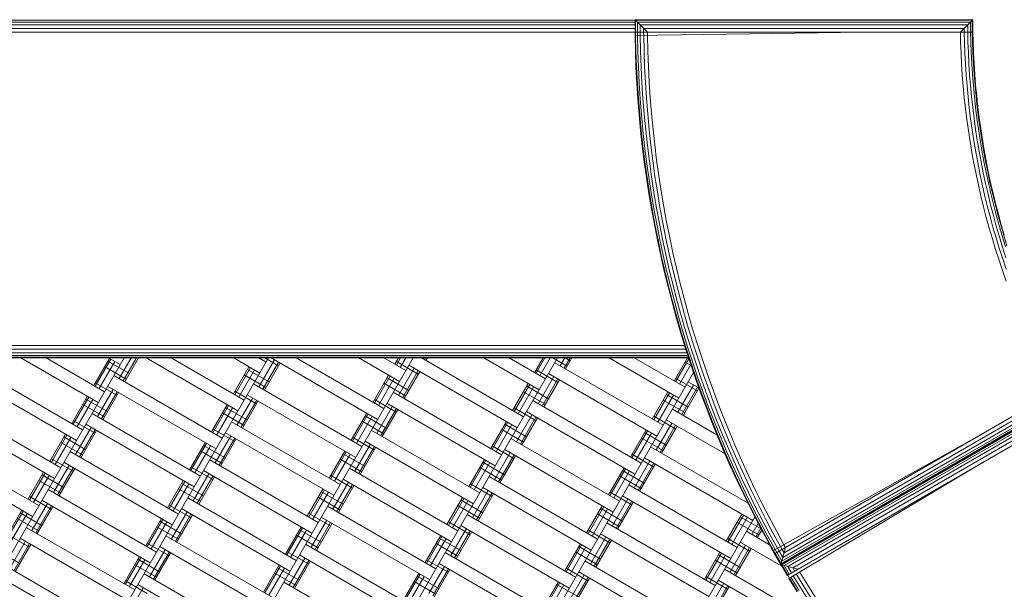
# Model space of a CAD drawing. Extents: x -1117 to 8685, y -3410 to 4353.
# Drawn here: x 1523 to 2310, y -515 to -61 of the extents above; entities that cross this region are included whole.
import ezdxf

# ---------------------------------------------------------------- set-up
doc = ezdxf.new("R2010")
doc.units = 0
doc.header["$LTSCALE"] = 14.285714
doc.layers.add('mitat', color=7, linetype='Continuous', true_color=0x13a538)
doc.layers.add('PG_impact_area', color=160, linetype='Continuous')
doc.layers.add('valine', color=7, linetype='Continuous')
doc.styles.get("Standard").update_dxf_attribs({"font": 'arial.ttf', "height": 60})
doc.dimstyles.new('oma', dxfattribs={"dimtxt": 60, "dimasz": 100, "dimexe": 20, "dimexo": 20, "dimgap": 30, "dimtad": 0, "dimtih": 1, "dimtoh": 1, "dimdec": 0, "dimzin": 0, "dimdsep": 46, "dimtxsty": 'Standard', "dimcen": 0.09, "dimclrd": 256, "dimadec": 0, "dimazin": 0, "dimtfac": 1, "dimtdec": 0, "dimtofl": 0, "dimtmove": 0, "dimatfit": 3, "dimfxl": 1, "dimtolj": 1, "dimtzin": 0, "dimarcsym": 0})

# ---------------------------------------------------------------- blocks, each defined once
blk = doc.blocks.new('*D2585')
at = {"layer": 'Defpoints', "color": 0, "transparency": 16777216}
for p in [(2884.67, 3289.36), (-1025.71, -3410.5), (2884.67, -3410.5)]:
    blk.add_point(p, dxfattribs=at)
at = {"layer": 'mitat', "color": 0, "lineweight": -2, "transparency": 16777216}
for p, q in [((2864.67, 3289.36), (-1045.71, 3289.36)), ((2864.67, -3410.5), (-1045.71, -3410.5))]:
    blk.add_line(p, q, dxfattribs=at)
at = {"layer": 'mitat', "color": 104, "lineweight": -2, "true_color": 0x13a538, "transparency": 16777216}
for p, q in [((-1025.71, 3189.36), (-1025.71, 0.07)), ((-1025.71, -3310.5), (-1025.71, -121.2))]:
    blk.add_line(p, q, dxfattribs=at)
at = {"layer": 'mitat', "color": 104, "true_color": 0x13a538, "transparency": 16777216}
for points in [[(-1042.37, 3189.36), (-1009.04, 3189.36), (-1025.71, 3289.36)], [(-1042.37, -3310.5), (-1009.04, -3310.5), (-1025.71, -3410.5)]]:
    blk.add_solid(points, dxfattribs=at)
at = {"layer": 'mitat', "color": 0, "transparency": 16777216, "insert": (-1025.71, -60.57), "char_height": 60, "attachment_point": 5}
blk.add_mtext('\\A1;6700', dxfattribs=at)

msp = doc.modelspace()

# ---------------------------------------------------------------- linework, layer by layer
at = {"layer": 'PG_impact_area', "lineweight": 18}
msp.add_arc((2884.67, -60.57), 3349.93, 73.64373, 286.35627, dxfattribs=at)
at = {"layer": 'valine', "lineweight": 18}
for p, q in [((1304.78, -61.06), (2014.74, -61.06)), ((1304.79, -62.48), (2014.74, -62.48)), ((2024.71, -70.57), (2014.71, -60.57)), ((2284.71, -60.57), (2014.71, -60.57)), ((2014.73, -60.57), (2014.74, -60.61)), ((2014.74, -70.57), (2014.74, -60.61)), ((2015.2, -61.06), (2284.22, -61.06)), ((2015.2, -70.57), (2015.2, -61.06)), ((2016.62, -62.48), (2282.8, -62.48)), ((2016.62, -70.57), (2016.62, -62.48)), ((2274.71, -70.57), (2284.71, -60.57)), ((2282.8, -62.48), (2282.8, -70.57)), ((2284.22, -61.06), (2284.22, -70.57)), ((2284.71, -70.57), (2284.71, -60.57)), ((1304.8, -64.69), (2014.74, -64.69)), ((1304.81, -67.48), (2014.74, -67.48)), ((2014.74, -70.57), (1304.82, -70.57)), ((2014.74, -73.26), (2014.74, -70.57)), ((2014.74, -70.57), (2284.73, -70.57)), ((2014.74, -73.22), (2197.14, -70.57)), ((2015.22, -73.22), (2015.2, -70.57)), ((2016.64, -73.19), (2016.62, -70.57)), ((2018.83, -64.69), (2280.59, -64.69)), ((2018.83, -64.69), (2018.83, -70.57)), ((2018.85, -73.16), (2018.83, -70.57)), ((2021.62, -67.48), (2277.8, -67.48)), ((2021.62, -67.48), (2021.62, -70.57)), ((2021.62, -70.57), (2021.64, -73.12)), ((2024.73, -73.08), (2024.71, -70.57)), ((2274.89, -78.31), (2274.73, -70.57)), ((2277.8, -67.48), (2277.8, -70.57)), ((2277.98, -78.22), (2277.82, -70.57)), ((2280.59, -64.69), (2280.59, -70.57)), ((2280.6, -70.57), (2280.77, -78.14)), ((2283.07, -78.07), (2282.9, -70.57)), ((2284.24, -70.57), (2284.4, -78.03)), ((2284.73, -70.57), (2284.89, -78.02)), ((2014.74, -73.26), (2015.01, -85.91)), ((2015.22, -73.22), (2015.49, -85.86)), ((2016.64, -73.19), (2016.91, -85.82)), ((2019.12, -85.75), (2018.85, -73.16)), ((2021.64, -73.12), (2021.91, -85.67)), ((2024.73, -73.08), (2025, -85.58)), ((2274.89, -78.31), (2275.22, -87.18)), ((2278.3, -87.04), (2277.98, -78.22)), ((2280.77, -78.14), (2281.09, -86.92)), ((2283.07, -78.07), (2283.39, -86.82)), ((2284.72, -86.76), (2284.4, -78.03)), ((2284.89, -78.02), (2285.21, -86.74)), ((2015.47, -98.55), (2015.01, -85.91)), ((2015.95, -98.5), (2015.49, -85.86)), ((2017.37, -98.43), (2016.91, -85.82)), ((2019.12, -85.75), (2019.58, -98.34)), ((2021.91, -85.67), (2022.37, -98.22)), ((2025, -85.58), (2025.45, -98.08)), ((2275.67, -96.04), (2275.22, -87.18)), ((2278.75, -95.86), (2278.3, -87.04)), ((2281.54, -95.7), (2281.09, -86.92)), ((2283.83, -95.56), (2283.39, -86.82)), ((2285.16, -95.48), (2284.72, -86.76)), ((2285.21, -86.74), (2285.65, -95.46)), ((2015.47, -98.55), (2016.12, -111.19)), ((2016.6, -111.13), (2015.95, -98.5)), ((2017.37, -98.43), (2018.01, -111.04)), ((2019.58, -98.34), (2020.22, -110.92)), ((2023.01, -110.75), (2022.37, -98.22)), ((2026.09, -110.57), (2025.45, -98.08)), ((2275.67, -96.04), (2276.25, -104.89)), ((2278.75, -95.86), (2279.33, -104.67)), ((2281.54, -95.7), (2282.11, -104.46)), ((2283.83, -95.56), (2284.4, -104.3)), ((2285.73, -104.2), (2285.16, -95.48)), ((2285.65, -95.46), (2286.22, -104.16)), ((2276.25, -104.89), (2276.96, -113.73)), ((2279.33, -104.67), (2280.04, -113.47)), ((2282.81, -113.22), (2282.11, -104.46)), ((2284.4, -104.3), (2285.1, -113.02)), ((2286.43, -112.91), (2285.73, -104.2)), ((2286.92, -112.86), (2286.22, -104.16)), ((2016.95, -123.82), (2016.12, -111.19)), ((2017.42, -123.75), (2016.6, -111.13)), ((2018.01, -111.04), (2018.84, -123.64)), ((2021.05, -123.48), (2020.22, -110.92)), ((2023.83, -123.28), (2023.01, -110.75)), ((2026.09, -110.57), (2026.91, -123.06)), ((2277.8, -122.57), (2276.96, -113.73)), ((2280.04, -113.47), (2280.87, -122.25)), ((2283.64, -121.97), (2282.81, -113.22)), ((2285.93, -121.74), (2285.1, -113.02)), ((2287.26, -121.6), (2286.43, -112.91)), ((2286.92, -112.86), (2287.74, -121.55)), ((2017.96, -136.43), (2016.95, -123.82)), ((2017.42, -123.75), (2018.43, -136.35)), ((2018.84, -123.64), (2019.85, -136.23)), ((2021.05, -123.48), (2022.05, -136.04)), ((2023.83, -123.28), (2024.83, -135.79)), ((2026.91, -123.06), (2027.91, -135.52)), ((2278.76, -131.39), (2277.8, -122.57)), ((2281.83, -131.03), (2280.87, -122.25)), ((2283.64, -121.97), (2284.6, -130.7)), ((2285.93, -121.74), (2286.88, -130.44)), ((2287.26, -121.6), (2288.21, -130.28)), ((2288.69, -130.23), (2287.74, -121.55)), ((2279.86, -140.19), (2278.76, -131.39)), ((2282.92, -139.79), (2281.83, -131.03)), ((2285.68, -139.42), (2284.6, -130.7)), ((2287.96, -139.12), (2286.88, -130.44)), ((2288.21, -130.28), (2289.28, -138.95)), ((2288.69, -130.23), (2289.77, -138.89)), ((2019.15, -149.03), (2017.96, -136.43)), ((2018.43, -136.35), (2019.63, -148.94)), ((2021.04, -148.8), (2019.85, -136.23)), ((2022.05, -136.04), (2023.24, -148.57)), ((2024.83, -135.79), (2026.02, -148.29)), ((2027.91, -135.52), (2029.09, -147.98)), ((2281.08, -148.98), (2279.86, -140.19)), ((2282.92, -139.79), (2284.13, -148.53)), ((2285.68, -139.42), (2286.89, -148.13)), ((2287.96, -139.12), (2289.17, -147.79)), ((2289.28, -138.95), (2290.49, -147.6)), ((2290.97, -147.53), (2289.77, -138.89)), ((2019.15, -149.03), (2020.53, -161.61)), ((2019.63, -148.94), (2021.01, -161.51)), ((2022.42, -161.35), (2021.04, -148.8)), ((2023.24, -148.57), (2024.61, -161.09)), ((2027.38, -160.77), (2026.02, -148.29)), ((2029.09, -147.98), (2030.45, -160.41)), ((2282.43, -157.75), (2281.08, -148.98)), ((2284.13, -148.53), (2285.48, -157.25)), ((2286.89, -148.13), (2288.23, -156.81)), ((2289.17, -147.79), (2290.5, -156.44)), ((2291.82, -156.23), (2290.49, -147.6)), ((2290.97, -147.53), (2292.3, -156.15)), ((2285.48, -157.25), (2286.95, -165.96)), ((2289.69, -165.47), (2288.23, -156.81)), ((2290.5, -156.44), (2291.96, -165.07)), ((2291.82, -156.23), (2293.27, -164.84)), ((2293.75, -164.76), (2292.3, -156.15)), ((2022.09, -174.16), (2020.53, -161.61)), ((2022.56, -174.06), (2021.01, -161.51)), ((2022.42, -161.35), (2023.97, -173.88)), ((2026.17, -173.59), (2024.61, -161.09)), ((2028.93, -173.23), (2027.38, -160.77)), ((2031.99, -172.82), (2030.45, -160.41)), ((2282.43, -157.75), (2283.9, -166.49)), ((2291.96, -165.07), (2293.54, -173.68)), ((2294.85, -173.43), (2293.27, -164.84)), ((2293.75, -164.76), (2295.33, -173.34)), ((2031.99, -172.82), (2033.72, -185.21)), ((2283.9, -166.49), (2285.51, -175.22)), ((2288.54, -174.64), (2286.95, -165.96)), ((2289.69, -165.47), (2291.28, -174.12)), ((2023.83, -186.7), (2022.09, -174.16)), ((2022.56, -174.06), (2024.31, -186.59)), ((2023.97, -173.88), (2025.71, -186.38)), ((2027.9, -186.06), (2026.17, -173.59)), ((2028.93, -173.23), (2030.66, -185.66)), ((2287.24, -183.92), (2285.51, -175.22)), ((2290.26, -183.3), (2288.54, -174.64)), ((2293, -182.73), (2291.28, -174.12)), ((2293.54, -173.68), (2295.25, -182.27)), ((2294.85, -173.43), (2296.55, -182)), ((2297.03, -181.9), (2295.33, -173.34)), ((2023.83, -186.7), (2025.76, -199.2)), ((2026.23, -199.09), (2024.31, -186.59)), ((2027.63, -198.86), (2025.71, -186.38)), ((2029.82, -198.51), (2027.9, -186.06)), ((2032.57, -198.07), (2030.66, -185.66)), ((2035.62, -197.57), (2033.72, -185.21)), ((2289.1, -192.6), (2287.24, -183.92)), ((2290.26, -183.3), (2292.11, -191.93)), ((2294.83, -191.33), (2293, -182.73)), ((2295.25, -182.27), (2297.08, -190.83)), ((2296.55, -182), (2298.38, -190.54)), ((2297.03, -181.9), (2298.86, -190.43)), ((2289.1, -192.6), (2291.08, -201.25)), ((2292.11, -191.93), (2294.09, -200.53)), ((2296.8, -199.89), (2294.83, -191.33)), ((2299.04, -199.36), (2297.08, -190.83)), ((2300.33, -199.05), (2298.38, -190.54)), ((2300.81, -198.94), (2298.86, -190.43)), ((2027.86, -211.68), (2025.76, -199.2)), ((2026.23, -199.09), (2028.34, -211.56)), ((2029.73, -211.31), (2027.63, -198.86)), ((2031.91, -210.93), (2029.82, -198.51)), ((2032.57, -198.07), (2034.66, -210.44)), ((2035.62, -197.57), (2037.7, -209.91)), ((2291.08, -201.25), (2293.19, -209.86)), ((2296.18, -209.11), (2294.09, -200.53)), ((2296.8, -199.89), (2298.89, -208.42)), ((2301.12, -207.86), (2299.04, -199.36)), ((2302.41, -207.54), (2300.33, -199.05)), ((2302.88, -207.42), (2300.81, -198.94)), ((2027.86, -211.68), (2030.15, -224.12)), ((2028.34, -211.56), (2030.62, -224)), ((2029.73, -211.31), (2032.02, -223.73)), ((2031.91, -210.93), (2034.19, -223.31)), ((2034.66, -210.44), (2036.93, -222.79)), ((2037.7, -209.91), (2039.96, -222.21)), ((2293.19, -209.86), (2295.42, -218.45)), ((2296.18, -209.11), (2298.41, -217.65)), ((2298.89, -208.42), (2301.1, -216.93)), ((2303.32, -216.33), (2301.12, -207.86)), ((2302.41, -207.54), (2304.61, -215.99)), ((2305.08, -215.86), (2302.88, -207.42)), ((2297.78, -227), (2295.42, -218.45)), ((2300.75, -226.16), (2298.41, -217.65)), ((2303.43, -225.4), (2301.1, -216.93)), ((2305.65, -224.77), (2303.32, -216.33)), ((2306.93, -224.41), (2304.61, -215.99)), ((2305.08, -215.86), (2307.4, -224.27)), ((2030.15, -224.12), (2032.62, -236.53)), ((2033.09, -236.4), (2030.62, -224)), ((2034.48, -236.11), (2032.02, -223.73)), ((2036.65, -235.67), (2034.19, -223.31)), ((2039.38, -235.1), (2036.93, -222.79)), ((2039.96, -222.21), (2042.4, -234.48)), ((2297.78, -227), (2300.26, -235.52)), ((2303.22, -234.63), (2300.75, -226.16)), ((2303.43, -225.4), (2305.89, -233.83)), ((2308.1, -233.17), (2305.65, -224.77)), ((2309.37, -232.79), (2306.93, -224.41)), ((2307.4, -224.27), (2309.84, -232.65)), ((2039.28, -247.98), (2036.65, -235.67)), ((2039.38, -235.1), (2042, -247.38)), ((2045.02, -246.71), (2042.4, -234.48)), ((2302.87, -244), (2300.26, -235.52)), ((2303.22, -234.63), (2305.82, -243.07)), ((2305.89, -233.83), (2308.47, -242.23)), ((2308.1, -233.17), (2310.67, -241.54)), ((2311.94, -241.14), (2309.37, -232.79)), ((2035.27, -248.91), (2032.62, -236.53)), ((2033.09, -236.4), (2035.74, -248.77)), ((2037.12, -248.46), (2034.48, -236.11)), ((2305.82, -243.07), (2308.53, -251.47)), ((2308.47, -242.23), (2311.18, -250.59)), ((2038.1, -261.24), (2035.27, -248.91)), ((2035.74, -248.77), (2038.56, -261.09)), ((2039.95, -260.76), (2037.12, -248.46)), ((2039.28, -247.98), (2042.1, -260.25)), ((2042, -247.38), (2044.81, -259.61)), ((2047.82, -258.9), (2045.02, -246.71)), ((2302.87, -244), (2305.6, -252.44)), ((2308.53, -251.47), (2311.37, -259.83)), ((2044.81, -259.61), (2047.79, -271.8)), ((2050.79, -271.05), (2047.82, -258.9)), ((2308.45, -260.84), (2305.6, -252.44)), ((2038.1, -261.24), (2041.1, -273.53)), ((2041.57, -273.38), (2038.56, -261.09)), ((2042.95, -273.03), (2039.95, -260.76)), ((2045.09, -272.49), (2042.1, -260.25)), ((2308.45, -260.84), (2311.42, -269.2)), ((2044.29, -285.78), (2041.1, -273.53)), ((2041.57, -273.38), (2044.75, -285.62)), ((2042.95, -273.03), (2046.13, -285.25)), ((2048.26, -284.68), (2045.09, -272.49)), ((2047.79, -271.8), (2050.96, -283.95)), ((2050.79, -271.05), (2053.94, -283.15)), ((2053.94, -283.15), (2057.27, -295.21)), ((2047.64, -297.94), (2044.29, -285.76)), ((2047.65, -297.98), (2044.29, -285.78)), ((2044.75, -285.62), (2048.12, -297.81)), ((2049.48, -297.42), (2046.13, -285.25)), ((2051.61, -296.82), (2048.26, -284.68)), ((2050.96, -283.95), (2054.29, -296.05)), ((2047.64, -297.94), (2051.19, -310.09)), ((2047.65, -297.98), (2051.2, -310.12)), ((2051.65, -309.95), (2048.12, -297.81)), ((2053.02, -309.54), (2049.48, -297.42)), ((2055.13, -308.91), (2051.61, -296.82)), ((2057.81, -308.11), (2054.29, -296.05)), ((2057.27, -295.21), (2060.77, -307.22)), ((2048.41, -300.57), (2048.41, -300.57)), ((2051.19, -310.09), (2054.9, -322.18)), ((2054.91, -322.22), (2051.2, -310.12)), ((2051.65, -309.95), (2055.37, -322.04)), ((2051.76, -311.95), (2051.76, -311.95)), ((2053.02, -309.54), (2056.72, -321.61)), ((2055.13, -308.91), (2058.83, -320.94)), ((2061.49, -320.11), (2057.81, -308.11)), ((2064.44, -319.18), (2060.77, -307.22)), ((1326.29, -320.57), (2054.41, -320.57)), ((2054.9, -322.18), (2058.8, -334.22)), ((2057.61, -330.57), (2054.91, -322.22)), ((2055.37, -322.04), (2059.26, -334.07)), ((2060.61, -333.62), (2056.72, -321.61)), ((2062.71, -332.93), (2058.83, -320.94)), ((2061.49, -320.11), (2065.35, -332.05)), ((2068.29, -331.08), (2064.44, -319.18)), ((2055.38, -323.66), (1326.81, -323.66)), ((1327.28, -326.45), (2056.28, -326.45)), ((1327.65, -328.66), (2056.99, -328.66)), ((1327.89, -330.08), (2057.45, -330.08)), ((2056.14, -326.03), (2056.15, -326.03)), ((2057.28, -329.54), (2057.28, -329.55)), ((2057.29, -329.58), (2057.29, -329.58)), ((1327.98, -330.57), (2057.61, -330.57)), ((1477.06, -554.52), (1606.36, -330.57)), ((1486.67, -337.88), (1573.27, -387.88)), ((1585.77, -366.23), (1524.01, -330.57)), ((1536.16, -652.15), (1721.83, -330.57)), ((1590.77, -357.57), (1544.01, -330.57)), ((1582.11, -352.57), (1594.61, -330.92)), ((1583.27, -353.24), (1595.77, -331.59)), ((1586.44, -355.07), (1598.94, -333.42)), ((1608.18, -347.41), (1590.86, -337.41)), ((1610.68, -343.08), (1593.36, -333.08)), ((1603.27, -335.92), (1594.01, -330.57)), ((1595.26, -749.78), (1837.3, -330.57)), ((1602.6, -347.08), (1612.13, -330.57)), ((1605.77, -348.91), (1616.36, -330.57)), ((1606.93, -349.58), (1617.9, -330.57)), ((1697.37, -372.93), (1624.01, -330.57)), ((1644.01, -330.57), (1702.37, -364.27)), ((1671.87, -817.1), (1952.77, -330.57)), ((1693.71, -359.27), (1706.21, -337.61)), ((1714.87, -342.61), (1694.01, -330.57)), ((1694.87, -359.94), (1707.37, -338.28)), ((1719.87, -333.95), (1714.01, -330.57)), ((1714.2, -353.77), (1726.7, -332.12)), ((1716.05, -330.57), (1715.54, -331.45)), ((1717.37, -355.6), (1729.87, -333.95)), ((1718.53, -356.27), (1731.03, -334.62)), ((1729.78, -336.79), (1719.01, -330.57)), ((1808.98, -379.62), (1724.01, -330.57)), ((1744.01, -330.57), (1813.98, -370.96)), ((1826.48, -349.31), (1794.01, -330.57)), ((1831.48, -340.65), (1814.01, -330.57)), ((1822.82, -335.65), (1825.75, -330.57)), ((1823.98, -336.32), (1827.3, -330.57)), ((1841.39, -343.49), (1824.07, -333.49)), ((1827.15, -338.15), (1831.52, -330.57)), ((1920.58, -386.32), (1833.98, -336.32)), ((1925.58, -377.66), (1844.01, -330.57)), ((1847.3, -330.57), (1846.48, -331.99)), ((1848.84, -330.57), (1847.64, -332.66)), ((1938.08, -356.01), (1894.01, -330.57)), ((1914.01, -330.57), (1943.08, -347.35)), ((1934.42, -342.35), (1941.22, -330.57)), ((1935.58, -343.02), (1942.77, -330.57)), ((1938.75, -344.85), (1946.99, -330.57)), ((1960.49, -337.2), (1949.01, -330.57)), ((2037.18, -384.36), (1950.58, -334.36)), ((1954.91, -336.86), (1958.54, -330.57)), ((1958.08, -338.69), (1962.77, -330.57)), ((1962.99, -332.87), (1959.01, -330.57)), ((1959.24, -339.36), (1964.31, -330.57)), ((2049.68, -362.71), (1994.01, -330.57)), ((2014.01, -330.57), (2054.68, -354.05)), ((2046.02, -349.05), (2056.69, -330.57)), ((2047.18, -349.72), (2057.84, -331.26)), ((2050.35, -351.55), (2059.37, -335.92)), ((2059.64, -336.7), (2054.77, -333.9)), ((2058.8, -334.22), (2062.86, -346.21)), ((2063.32, -346.04), (2059.26, -334.07)), ((2060.61, -333.62), (2064.67, -345.58)), ((2066.76, -344.85), (2062.71, -332.93)), ((2069.39, -343.94), (2065.35, -332.05)), ((2072.31, -342.92), (2068.29, -331.08)), ((1684.87, -394.58), (1598.27, -344.58)), ((1698.04, -361.77), (1710.54, -340.11)), ((1719.78, -354.11), (1702.46, -344.11)), ((1722.28, -349.78), (1704.96, -339.78)), ((1713.47, -945.05), (2061.51, -342.22)), ((1805.32, -365.96), (1817.82, -344.31)), ((1806.48, -366.63), (1818.98, -344.98)), ((1825.81, -360.47), (1838.31, -338.82)), ((1828.98, -362.3), (1841.48, -340.65)), ((1830.14, -362.97), (1842.64, -341.32)), ((1952.99, -350.19), (1935.67, -340.19)), ((1937.41, -367.17), (1949.91, -345.52)), ((2032.18, -393.02), (1945.58, -343.02)), ((2062.86, -346.21), (2067.1, -358.13)), ((2067.56, -357.96), (2063.32, -346.04)), ((2068.9, -357.47), (2064.67, -345.58)), ((2070.98, -356.72), (2066.76, -344.85)), ((2069.39, -343.94), (2073.6, -355.76)), ((2076.5, -354.71), (2072.31, -342.92)), ((1568.27, -396.54), (1481.67, -346.54)), ((1600.68, -360.4), (1583.36, -350.4)), ((1679.87, -403.24), (1593.27, -353.24)), ((1709.87, -351.27), (1796.48, -401.27)), ((1809.65, -368.46), (1822.15, -346.81)), ((1831.39, -360.81), (1814.07, -350.81)), ((1833.89, -356.48), (1816.57, -346.48)), ((1916.92, -372.66), (1929.42, -351.01)), ((1918.08, -373.33), (1930.58, -351.68)), ((1921.25, -375.16), (1933.75, -353.51)), ((1945.49, -363.18), (1928.17, -353.18)), ((1940.58, -369), (1953.08, -347.35)), ((1941.74, -369.67), (1954.24, -348.02)), ((2064.59, -356.89), (2047.27, -346.89)), ((2049.01, -373.87), (2061.51, -352.22)), ((2052.18, -375.7), (2064.68, -354.05)), ((2065.91, -354.76), (2057.18, -349.72)), ((2126.26, -486.87), (2360.1, -351.86)), ((1564.61, -382.88), (1577.11, -361.23)), ((1565.77, -383.55), (1578.27, -361.9)), ((1585.1, -377.39), (1597.6, -355.74)), ((1588.27, -379.22), (1600.77, -357.57)), ((1589.43, -379.89), (1601.93, -358.24)), ((1712.28, -367.1), (1694.96, -357.1)), ((1791.48, -409.94), (1704.87, -359.94)), ((1908.08, -407.97), (1821.48, -357.97)), ((1942.99, -367.51), (1925.67, -357.51)), ((2028.52, -379.36), (2041.02, -357.71)), ((2029.68, -380.03), (2042.18, -358.38)), ((2032.85, -381.86), (2045.35, -360.21)), ((2057.09, -369.88), (2039.77, -359.88)), ((2053.34, -376.37), (2065.84, -354.72)), ((2067.1, -358.13), (2071.52, -369.99)), ((2071.98, -369.81), (2067.56, -357.96)), ((2068.9, -357.47), (2073.3, -369.31)), ((2075.37, -368.52), (2070.98, -356.72)), ((2077.98, -367.53), (2073.6, -355.76)), ((2076.5, -354.71), (2080.86, -366.43)), ((2365.1, -360.52), (2131.27, -495.52)), ((2365.14, -360.59), (2131.31, -495.59)), ((2131.45, -494.86), (2364.43, -360.34)), ((2362.49, -359.82), (2131.97, -492.91)), ((2131.98, -495.77), (2364.96, -361.26)), ((2132.78, -489.89), (2359.47, -359.01)), ((2133.8, -486.08), (2355.66, -357.99)), ((1555.77, -418.19), (1469.17, -368.19)), ((1568.94, -385.38), (1581.44, -363.73)), ((1590.68, -377.72), (1573.36, -367.72)), ((1593.18, -373.39), (1575.86, -363.39)), ((1676.21, -389.58), (1688.71, -367.93)), ((1677.37, -390.25), (1689.87, -368.6)), ((1696.7, -384.09), (1709.2, -362.44)), ((1699.87, -385.92), (1712.37, -364.27)), ((1701.03, -386.59), (1713.53, -364.94)), ((1823.89, -373.8), (1806.57, -363.8)), ((1808.31, -390.78), (1820.81, -369.13)), ((1903.08, -416.63), (1816.48, -366.63)), ((2019.68, -414.67), (1933.08, -364.67)), ((2054.59, -374.21), (2037.27, -364.21)), ((2071.98, -369.81), (2076.56, -381.6)), ((2073.3, -369.31), (2077.88, -381.07)), ((2079.93, -380.26), (2075.37, -368.52)), ((2077.98, -367.53), (2082.53, -379.23)), ((2085.4, -378.09), (2080.86, -366.43)), ((2364.44, -363.2), (2133.92, -496.29)), ((2136.29, -504.26), (2370.14, -369.25)), ((2136.94, -497.1), (2363.63, -366.22)), ((1550.77, -426.85), (1464.17, -376.85)), ((1580.77, -374.89), (1667.37, -424.89)), ((1680.54, -392.08), (1693.04, -370.43)), ((1702.28, -384.42), (1684.96, -374.42)), ((1704.78, -380.09), (1687.46, -370.09)), ((1787.82, -396.27), (1800.32, -374.62)), ((1788.98, -396.94), (1801.48, -375.29)), ((1792.15, -398.77), (1804.65, -377.12)), ((1816.39, -386.79), (1799.07, -376.79)), ((1811.48, -392.61), (1823.98, -370.96)), ((1812.64, -393.28), (1825.14, -371.63)), ((1935.49, -380.5), (1918.17, -370.5)), ((1919.91, -397.48), (1932.41, -375.83)), ((1923.08, -399.31), (1935.58, -377.66)), ((2014.68, -423.33), (1928.08, -373.33)), ((2047.09, -387.2), (2029.77, -377.2)), ((2044.68, -371.37), (2080.2, -391.88)), ((2076.1, -381.78), (2071.52, -369.99)), ((2362.61, -370.03), (2140.75, -498.12)), ((1583.18, -390.71), (1565.86, -380.71)), ((1662.37, -433.55), (1575.77, -383.55)), ((1692.37, -381.59), (1778.98, -431.59)), ((1813.89, -391.12), (1796.57, -381.12)), ((1899.42, -402.97), (1911.92, -381.32)), ((1900.58, -403.64), (1913.08, -381.99)), ((1903.75, -405.47), (1916.25, -383.82)), ((1927.99, -393.49), (1910.67, -383.49)), ((1924.24, -399.98), (1936.74, -378.33)), ((2031.51, -404.18), (2044.01, -382.53)), ((2034.68, -406.01), (2047.18, -384.36)), ((2035.84, -406.68), (2048.34, -385.03)), ((2086.67, -407.16), (2039.68, -380.03)), ((2080.86, -393.5), (2076.1, -381.78)), ((2076.56, -381.6), (2081.31, -393.32)), ((2077.88, -381.07), (2082.63, -392.77)), ((2084.67, -391.93), (2079.93, -380.26)), ((2082.53, -379.23), (2087.25, -390.86)), ((2085.4, -378.09), (2090.1, -389.68)), ((1547.11, -413.19), (1559.61, -391.54)), ((1548.27, -413.86), (1560.77, -392.21)), ((1567.6, -407.7), (1580.1, -386.05)), ((1570.77, -409.53), (1583.27, -387.88)), ((1571.93, -410.2), (1584.43, -388.55)), ((1694.78, -397.41), (1677.46, -387.41)), ((1679.2, -414.4), (1691.7, -392.75)), ((1773.98, -440.25), (1687.37, -390.25)), ((1890.58, -438.28), (1803.98, -388.28)), ((1925.49, -397.82), (1908.17, -387.82)), ((2011.02, -409.67), (2023.52, -388.02)), ((2012.18, -410.34), (2024.68, -388.69)), ((2015.35, -412.17), (2027.85, -390.52)), ((2039.59, -400.19), (2022.27, -390.19)), ((2081.31, -393.32), (2086.24, -404.96)), ((2082.63, -392.77), (2087.54, -404.4)), ((2084.67, -391.93), (2089.57, -403.53)), ((2092.13, -402.42), (2087.25, -390.86)), ((2090.1, -389.68), (2094.97, -401.2)), ((2157.25, -480.57), (2309.81, -392.49)), ((1451.67, -398.5), (1538.27, -448.5)), ((1551.44, -415.69), (1563.94, -394.04)), ((1573.18, -408.03), (1555.86, -398.03)), ((1575.68, -403.7), (1558.36, -393.7)), ((1658.71, -419.89), (1671.21, -398.24)), ((1659.87, -420.56), (1672.37, -398.91)), ((1663.04, -422.39), (1675.54, -400.74)), ((1687.28, -410.4), (1669.96, -400.4)), ((1682.37, -416.23), (1694.87, -394.58)), ((1683.53, -416.9), (1696.03, -395.25)), ((1806.39, -404.11), (1789.07, -394.11)), ((1790.81, -421.1), (1803.31, -399.44)), ((1793.98, -422.93), (1806.48, -401.27)), ((1885.58, -446.94), (1798.98, -396.94)), ((1917.99, -410.81), (1900.67, -400.81)), ((2002.18, -444.98), (1915.58, -394.98)), ((2037.09, -404.52), (2019.77, -394.52)), ((2085.79, -405.16), (2080.86, -393.5)), ((2094.97, -401.2), (2100.01, -412.65)), ((2124.95, -484.57), (2284.24, -395.66)), ((1533.27, -457.16), (1446.67, -407.16)), ((1649.87, -455.2), (1563.27, -405.2)), ((1684.78, -414.73), (1667.46, -404.73)), ((1770.32, -426.59), (1782.82, -404.94)), ((1771.48, -427.26), (1783.98, -405.6)), ((1774.65, -429.09), (1787.15, -407.44)), ((1798.89, -417.1), (1781.57, -407.1)), ((1795.14, -423.6), (1807.64, -401.94)), ((1902.41, -427.79), (1914.91, -406.14)), ((1905.58, -429.62), (1918.08, -407.97)), ((1906.74, -430.29), (1919.24, -408.64)), ((1997.18, -453.64), (1910.58, -403.64)), ((2029.59, -417.51), (2012.27, -407.51)), ((2105, -446.61), (2027.18, -401.68)), ((2090.88, -416.74), (2085.79, -405.16)), ((2091.33, -416.54), (2086.24, -404.96)), ((2092.63, -415.96), (2087.54, -404.4)), ((2089.57, -403.53), (2094.65, -415.05)), ((2097.19, -413.91), (2092.13, -402.42)), ((1565.68, -421.02), (1548.36, -411.02)), ((1550.1, -438.01), (1562.6, -416.36)), ((1644.87, -463.86), (1558.27, -413.86)), ((1674.87, -411.9), (1761.48, -461.9)), ((1796.39, -421.43), (1779.07, -411.43)), ((1881.92, -433.28), (1894.42, -411.63)), ((1883.08, -433.95), (1895.58, -412.3)), ((1886.25, -435.78), (1898.75, -414.13)), ((1910.49, -423.8), (1893.17, -413.8)), ((2014.01, -434.49), (2026.51, -412.84)), ((2017.18, -436.32), (2029.68, -414.67)), ((2018.34, -436.99), (2030.84, -415.34)), ((2108.78, -460.34), (2022.18, -410.34)), ((2090.88, -416.74), (2096.15, -428.25)), ((2091.33, -416.54), (2096.59, -428.04)), ((2092.63, -415.96), (2097.88, -427.44)), ((2094.65, -415.05), (2099.88, -426.51)), ((2097.19, -413.91), (2102.41, -425.33)), ((2100.01, -412.65), (2105.21, -424.02)), ((2137.64, -506.54), (2294.28, -413.04)), ((1529.61, -443.5), (1542.11, -421.85)), ((1530.77, -444.17), (1543.27, -422.52)), ((1533.94, -446), (1546.44, -424.35)), ((1558.18, -434.01), (1540.86, -424.01)), ((1553.27, -439.84), (1565.77, -418.19)), ((1554.43, -440.51), (1566.93, -418.86)), ((1677.28, -427.72), (1659.96, -417.72)), ((1661.7, -444.71), (1674.2, -423.06)), ((1664.87, -446.54), (1677.37, -424.89)), ((1756.48, -470.56), (1669.87, -420.56)), ((1788.89, -434.42), (1771.57, -424.42)), ((1786.48, -418.6), (1873.08, -468.6)), ((1907.99, -428.13), (1890.67, -418.13)), ((1993.52, -439.98), (2006.02, -418.33)), ((1994.68, -440.65), (2007.18, -419)), ((1997.85, -442.48), (2010.35, -420.83)), ((2019.59, -434.83), (2002.27, -424.83)), ((2022.09, -430.5), (2004.77, -420.5)), ((2105.21, -424.02), (2110.58, -435.32)), ((1555.68, -438.34), (1538.36, -428.34)), ((1641.21, -450.2), (1653.71, -428.55)), ((1642.37, -450.87), (1654.87, -429.22)), ((1645.54, -452.7), (1658.04, -431.05)), ((1669.78, -440.71), (1652.46, -430.71)), ((1666.03, -447.21), (1678.53, -425.56)), ((1773.31, -451.41), (1785.81, -429.76)), ((1776.48, -453.24), (1788.98, -431.59)), ((1777.64, -453.91), (1790.14, -432.26)), ((1868.08, -477.26), (1781.48, -427.26)), ((1900.49, -441.12), (1883.17, -431.12)), ((1984.68, -475.29), (1898.08, -425.29)), ((2096.28, -481.99), (2009.68, -431.99)), ((2096.15, -428.25), (2101.58, -439.68)), ((2102.02, -439.46), (2096.59, -428.04)), ((2103.3, -438.84), (2097.88, -427.44)), ((2099.88, -426.51), (2105.29, -437.88)), ((2107.8, -436.67), (2102.41, -425.33)), ((1632.37, -485.51), (1545.77, -435.51)), ((1667.28, -445.04), (1649.96, -435.04)), ((1752.82, -456.9), (1765.32, -435.25)), ((1753.98, -457.57), (1766.48, -435.92)), ((1757.15, -459.4), (1769.65, -437.75)), ((1781.39, -447.41), (1764.07, -437.41)), ((1884.91, -458.1), (1897.41, -436.45)), ((1888.08, -459.94), (1900.58, -438.28)), ((1889.24, -460.6), (1901.74, -438.95)), ((1979.68, -483.95), (1893.08, -433.95)), ((2012.09, -447.82), (1994.77, -437.82)), ((2101.58, -439.68), (2107.18, -451.02)), ((2102.02, -439.46), (2107.61, -450.8)), ((2108.88, -450.17), (2103.3, -438.84)), ((2110.86, -449.17), (2105.29, -437.88)), ((2107.8, -436.67), (2113.35, -447.92)), ((2116.11, -446.54), (2110.58, -435.32)), ((1548.18, -451.33), (1530.86, -441.33)), ((1532.6, -468.32), (1545.1, -446.67)), ((1535.77, -470.15), (1548.27, -448.5)), ((1627.37, -494.17), (1540.77, -444.17)), ((1659.78, -458.03), (1642.46, -448.03)), ((1657.37, -442.21), (1743.98, -492.21)), ((1778.89, -451.74), (1761.57, -441.74)), ((1864.42, -463.6), (1876.92, -441.94)), ((1865.58, -464.27), (1878.08, -442.61)), ((1868.75, -466.1), (1881.25, -444.44)), ((1890.49, -458.44), (1873.17, -448.44)), ((1892.99, -454.11), (1875.67, -444.11)), ((1996.51, -464.8), (2009.01, -443.15)), ((1999.68, -466.63), (2012.18, -444.98)), ((2000.84, -467.3), (2013.34, -445.65)), ((2091.28, -490.65), (2004.68, -440.65)), ((2113.35, -447.92), (2119.07, -459.1)), ((2121.81, -457.67), (2116.11, -446.54)), ((1512.11, -473.81), (1524.61, -452.16)), ((1513.27, -474.48), (1525.77, -452.83)), ((1516.44, -476.31), (1528.94, -454.66)), ((1540.68, -464.32), (1523.36, -454.32)), ((1536.93, -470.82), (1549.43, -449.17)), ((1644.2, -475.02), (1656.7, -453.37)), ((1647.37, -476.85), (1659.87, -455.2)), ((1648.53, -477.52), (1661.03, -455.87)), ((1738.98, -500.87), (1652.37, -450.87)), ((1771.39, -464.73), (1754.07, -454.73)), ((1855.58, -498.91), (1768.98, -448.91)), ((1967.18, -505.6), (1880.58, -455.6)), ((1976.02, -470.29), (1988.52, -448.64)), ((1977.18, -470.96), (1989.68, -449.31)), ((1980.35, -472.79), (1992.85, -451.14)), ((2002.09, -465.14), (1984.77, -455.14)), ((2004.59, -460.81), (1987.27, -450.81)), ((2087.62, -476.99), (2100.12, -455.34)), ((2088.78, -477.66), (2101.28, -456.01)), ((2107.18, -451.02), (2112.94, -462.29)), ((2113.37, -462.06), (2107.61, -450.8)), ((2114.63, -461.41), (2108.88, -450.17)), ((2110.86, -449.17), (2116.59, -460.39)), ((1538.18, -468.65), (1520.86, -458.65)), ((1623.71, -480.51), (1636.21, -458.86)), ((1624.87, -481.18), (1637.37, -459.53)), ((1628.04, -483.01), (1640.54, -461.36)), ((1652.28, -471.02), (1634.96, -461.02)), ((1755.81, -481.72), (1768.31, -460.07)), ((1758.98, -483.55), (1771.48, -461.9)), ((1760.14, -484.22), (1772.64, -462.57)), ((1850.58, -507.57), (1763.98, -457.57)), ((1772.57, -1042.68), (2110.46, -457.44)), ((1882.99, -471.43), (1865.67, -461.43)), ((2078.78, -512.3), (1992.18, -462.3)), ((2091.95, -479.49), (2104.45, -457.84)), ((2113.69, -471.84), (2096.37, -461.84)), ((2115.48, -467.1), (2098.87, -457.51)), ((2108.11, -471.5), (2113.17, -462.74)), ((2112.94, -462.29), (2118.86, -473.47)), ((2113.37, -462.06), (2119.29, -473.24)), ((2114.63, -461.41), (2120.54, -472.57)), ((2116.59, -460.39), (2122.49, -471.52)), ((2119.07, -459.1), (2124.94, -470.19)), ((2121.81, -457.67), (2127.66, -468.73)), ((1530.68, -481.64), (1513.36, -471.64)), ((1528.27, -465.82), (1614.87, -515.82)), ((1649.78, -475.35), (1632.46, -465.35)), ((1735.32, -487.21), (1747.82, -465.56)), ((1736.48, -487.88), (1748.98, -466.23)), ((1739.65, -489.71), (1752.15, -468.06)), ((1761.39, -482.05), (1744.07, -472.05)), ((1763.89, -477.72), (1746.57, -467.72)), ((1867.41, -488.42), (1879.91, -466.77)), ((1870.58, -490.25), (1883.08, -468.6)), ((1871.74, -490.92), (1884.24, -469.27)), ((1962.18, -514.27), (1875.58, -464.27)), ((1994.59, -478.13), (1977.27, -468.13)), ((2073.78, -520.96), (1987.18, -470.96)), ((2103.78, -469), (2122.26, -479.67)), ((2111.28, -473.33), (2115.2, -466.56)), ((2112.44, -474), (2115.94, -467.95)), ((2122.49, -471.52), (2128.55, -482.56)), ((2130.98, -481.2), (2124.94, -470.19)), ((2133.68, -479.69), (2127.66, -468.73)), ((1515.1, -498.63), (1527.6, -476.98)), ((1518.27, -500.46), (1530.77, -478.81)), ((1519.43, -501.13), (1531.93, -479.48)), ((1609.87, -524.48), (1523.27, -474.48)), ((1642.28, -488.34), (1624.96, -478.34)), ((1639.87, -472.52), (1726.48, -522.52)), ((1838.08, -529.22), (1751.48, -479.22)), ((1846.92, -493.91), (1859.42, -472.26)), ((1848.08, -494.58), (1860.58, -472.93)), ((1851.25, -496.41), (1863.75, -474.76)), ((1872.99, -488.75), (1855.67, -478.75)), ((1875.49, -484.42), (1858.17, -474.42)), ((1958.52, -500.6), (1971.02, -478.95)), ((1959.68, -501.27), (1972.18, -479.62)), ((1979.01, -495.11), (1991.51, -473.46)), ((1982.18, -496.94), (1994.68, -475.29)), ((1983.34, -497.61), (1995.84, -475.96)), ((2106.19, -484.83), (2088.87, -474.83)), ((2132.05, -496.87), (2098.78, -477.66)), ((2118.86, -473.47), (2124.95, -484.57)), ((2119.29, -473.24), (2125.37, -484.33)), ((2126.62, -483.63), (2120.54, -472.57)), ((2133.68, -479.69), (2134.92, -481.87)), ((1523.18, -494.64), (1505.86, -484.64)), ((1626.7, -505.33), (1639.2, -483.68)), ((1629.87, -507.16), (1642.37, -485.51)), ((1631.03, -507.83), (1643.53, -486.18)), ((1721.48, -531.18), (1634.87, -481.18)), ((1753.89, -495.04), (1736.57, -485.04)), ((1949.68, -535.92), (1863.08, -485.92)), ((1962.85, -503.1), (1975.35, -481.45)), ((1984.59, -495.45), (1967.27, -485.45)), ((1987.09, -491.12), (1969.77, -481.12)), ((2070.12, -507.3), (2082.62, -485.65)), ((2071.28, -507.97), (2083.78, -486.32)), ((2098.69, -497.82), (2081.37, -487.82)), ((2090.61, -501.81), (2103.11, -480.16)), ((2093.78, -503.64), (2106.28, -481.99)), ((2094.94, -504.31), (2107.44, -482.66)), ((2126.26, -486.87), (2124.95, -484.57)), ((2125.37, -484.33), (2126.68, -486.63)), ((2131.27, -495.52), (2126.27, -486.86)), ((2127.91, -485.92), (2126.62, -483.63)), ((2126.7, -486.62), (2131.45, -494.86)), ((2127.93, -485.91), (2131.97, -492.91)), ((2128.55, -482.56), (2129.83, -484.81)), ((2132.78, -489.89), (2129.84, -484.8)), ((2130.98, -481.2), (2132.24, -483.42)), ((2131.27, -495.52), (2134.93, -481.86)), ((2132.26, -483.41), (2133.8, -486.08)), ((2157.23, -480.54), (2157.25, -480.57)), ((2157.27, -480.6), (2157.25, -480.57)), ((1606.21, -510.82), (1618.71, -489.17)), ((1607.37, -511.49), (1619.87, -489.84)), ((1610.54, -513.32), (1623.04, -491.67)), ((1632.28, -505.66), (1614.96, -495.66)), ((1634.78, -501.33), (1617.46, -491.33)), ((1738.31, -512.03), (1750.81, -490.38)), ((1741.48, -513.86), (1753.98, -492.21)), ((1742.64, -514.53), (1755.14, -492.88)), ((1833.08, -537.88), (1746.48, -487.88)), ((1865.49, -501.74), (1848.17, -491.74)), ((1944.68, -544.58), (1858.08, -494.58)), ((2061.28, -542.61), (1974.68, -492.61)), ((2074.45, -509.8), (2086.95, -488.15)), ((2096.19, -502.15), (2078.87, -492.15)), ((2131.31, -495.59), (2144.97, -499.25)), ((2131.31, -495.59), (2136.31, -504.25)), ((2140.57, -490.24), (2140.5, -490.2)), ((1597.37, -546.13), (1510.77, -496.13)), ((1708.98, -552.83), (1622.37, -502.83)), ((1717.82, -517.52), (1730.32, -495.87)), ((1718.98, -518.19), (1731.48, -496.54)), ((1722.15, -520.02), (1734.65, -498.37)), ((1743.89, -512.36), (1726.57, -502.36)), ((1746.39, -508.03), (1729.07, -498.03)), ((1829.42, -524.22), (1841.92, -502.57)), ((1830.58, -524.89), (1843.08, -503.24)), ((1849.91, -518.73), (1862.41, -497.08)), ((1853.08, -520.56), (1865.58, -498.91)), ((1854.24, -521.23), (1866.74, -499.58)), ((1977.09, -508.44), (1959.77, -498.44)), ((2056.28, -551.27), (1969.68, -501.27)), ((2086.28, -499.31), (2159.86, -541.79)), ((2131.98, -495.77), (2136.73, -504)), ((2137.96, -503.29), (2133.92, -496.29)), ((2139.88, -502.19), (2136.94, -497.1)), ((2140.75, -498.12), (2142.29, -500.79)), ((2143.57, -503), (2150.08, -513.73)), ((2152.71, -512.11), (2146.22, -501.42)), ((1592.37, -554.79), (1505.77, -504.79)), ((1624.78, -518.65), (1607.46, -508.65)), ((1733.98, -509.53), (1820.58, -559.53)), ((1833.75, -526.72), (1846.25, -505.07)), ((1855.49, -519.06), (1838.17, -509.06)), ((1857.99, -514.73), (1840.67, -504.73)), ((1941.02, -530.92), (1953.52, -509.27)), ((1942.18, -531.59), (1954.68, -509.94)), ((1969.59, -521.43), (1952.27, -511.43)), ((1961.51, -525.43), (1974.01, -503.77)), ((1964.68, -527.26), (1977.18, -505.6)), ((1965.84, -527.93), (1978.34, -506.27)), ((2088.69, -515.14), (2071.37, -505.14)), ((2073.11, -532.12), (2085.61, -510.47)), ((2167.89, -557.97), (2081.28, -507.97)), ((2138.06, -506.29), (2136.72, -504.01)), ((2144.2, -517.36), (2137.64, -506.54)), ((2138.06, -506.29), (2144.62, -517.1)), ((2139.28, -505.57), (2145.83, -516.36)), ((2147.71, -515.2), (2141.18, -504.43)), ((1609.2, -535.64), (1621.7, -513.99)), ((1703.98, -561.49), (1617.37, -511.49)), ((1945.35, -533.42), (1957.85, -511.77)), ((2076.28, -533.95), (2088.78, -512.3)), ((2077.44, -534.62), (2089.94, -512.97)), ((2154.4, -525.87), (2147.71, -515.2)), ((2150.08, -513.73), (2156.75, -524.37)), ((2152.71, -512.11), (2159.36, -522.71))]:
    msp.add_line(p, q, dxfattribs=at)

# ---------------------------------------------------------------- dimensions: what is measured, and where the dimension line sits
at = {"layer": 'mitat'}
dim = msp.add_linear_dim(base=(-1025.71, -3410.5), p1=(2884.67, 3289.36), p2=(2884.67, -3410.5), angle=90, dimstyle='oma', override={"dimzin": 3}, dxfattribs=at)
dim.commit()
dim.dimension.update_dxf_attribs({"geometry": '*D2585', "text_midpoint": (-1025.71, -60.57)})

doc.saveas('drawing.dxf')
